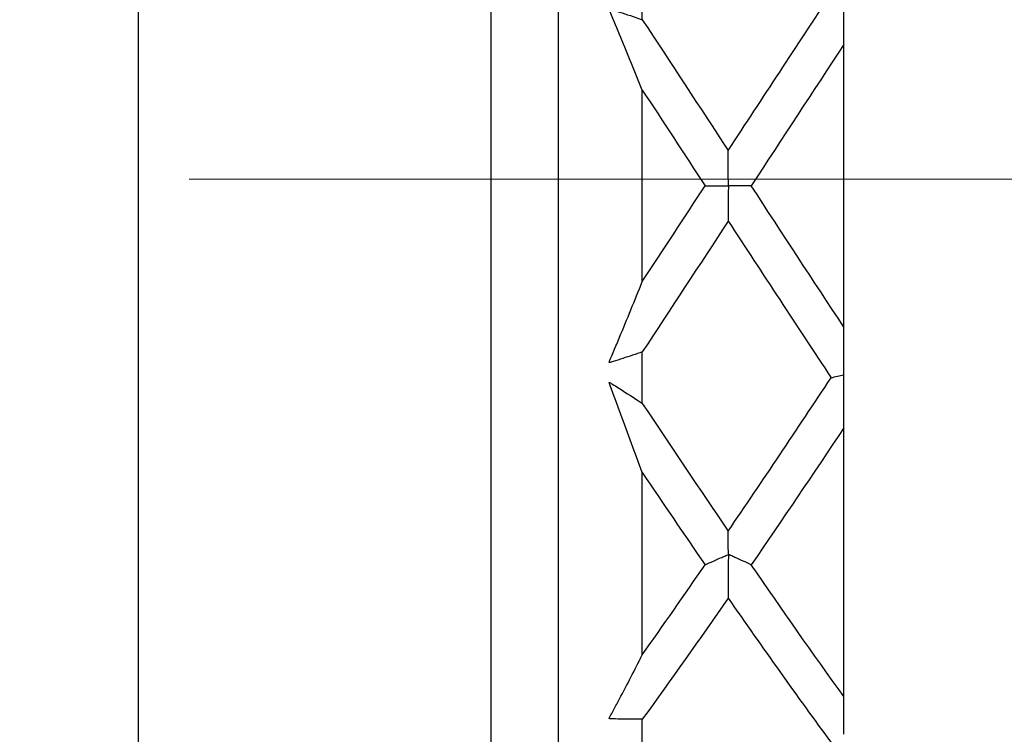
# Model space of a CAD drawing. Units: inches. Extents: x 1268 to 1803, y 1594 to 1972.
# Drawn here: x 1688 to 1699, y 1710 to 1718 of the extents above; entities that cross this region are included whole.
import ezdxf

# ---------------------------------------------------------------- set-up
doc = ezdxf.new("R2010")
doc.units = ezdxf.units.IN
doc.header["$MEASUREMENT"] = 0
doc.linetypes.add('ACAD_ISO04W100', pattern=[30, 24, -3, 0, -3])
doc.layers.get('0').update_dxf_attribs({"lineweight": 18})
doc.layers.add('A2', color=1, linetype='ACAD_ISO04W100', lineweight=18)

msp = doc.modelspace()

# ---------------------------------------------------------------- linework, layer by layer
at = {"color": 7, "linetype": 'Continuous', "lineweight": 25}
for p, q in [((1694.1124, 1702.7638), (1694.1124, 1729.9638)), ((1689.1124, 1702.8638), (1689.1124, 1729.8638)), ((1693.3124, 1702.8638), (1693.3124, 1729.8638)), ((1695.1124, 1718.3407), (1695.1124, 1718.9538)), ((1697.5124, 1714.6815), (1697.5124, 1718.0462)), ((1695.1124, 1715.2236), (1695.1124, 1717.5039)), ((1695.1124, 1713.7738), (1695.1124, 1714.3869)), ((1697.5124, 1710.2823), (1697.5124, 1713.4823)), ((1695.1124, 1710.7815), (1695.1124, 1712.9502)), ((1695.1124, 1709.4605), (1695.1124, 1710.0136))]:
    msp.add_line(p, q, dxfattribs=at)
for points in [[(1696.1349, 1716.7834), (1696.5439, 1717.4076), (1696.9524, 1718.0303), (1697.3611, 1718.6473)], [(1695.1124, 1718.3407), (1695.4534, 1717.8243), (1695.794, 1717.3045), (1696.1349, 1716.7834)], [(1697.5124, 1718.0462), (1697.1445, 1717.4878), (1696.777, 1716.9261), (1696.4093, 1716.3638)], [(1695.1124, 1717.5039), (1695.3616, 1717.1244), (1695.6106, 1716.7443), (1695.8599, 1716.3637)], [(1695.1124, 1715.2236), (1695.3616, 1715.603), (1695.6106, 1715.9831), (1695.8599, 1716.3637)], [(1697.5124, 1714.6815), (1697.1445, 1715.2399), (1696.777, 1715.8016), (1696.4093, 1716.3638)], [(1696.1347, 1715.944), (1695.7939, 1715.423), (1695.4533, 1714.9033), (1695.1124, 1714.3869)], [(1696.1347, 1715.944), (1696.5438, 1715.3196), (1696.9524, 1714.6967), (1697.3611, 1714.0794)], [(1696.1349, 1712.2531), (1696.5439, 1712.8523), (1696.9524, 1713.4624), (1697.3611, 1714.0794)], [(1697.3611, 1714.0794), (1697.4113, 1714.0908), (1697.4618, 1714.1021), (1697.5124, 1714.1135)], [(1695.1124, 1713.7738), (1695.4534, 1713.2609), (1695.794, 1712.7533), (1696.1349, 1712.2531)], [(1697.5124, 1713.4823), (1697.1445, 1712.9312), (1696.777, 1712.3869), (1696.4093, 1711.8522)], [(1695.1124, 1712.9502), (1695.3616, 1712.5802), (1695.6106, 1712.214), (1695.8599, 1711.852)], [(1695.1124, 1710.7815), (1695.3616, 1711.1332), (1695.6106, 1711.4901), (1695.8599, 1711.852)], [(1697.5124, 1710.2823), (1697.1445, 1710.7933), (1696.777, 1711.3175), (1696.4093, 1711.8522)], [(1696.1347, 1711.4548), (1695.7939, 1710.9639), (1695.4533, 1710.4828), (1695.1124, 1710.0136)], [(1696.1347, 1711.4548), (1696.5438, 1710.8665), (1696.9524, 1710.292), (1697.3611, 1709.7351)]]:
    msp.add_open_spline(points, degree=3, dxfattribs=at)
for points, knots in [([(1697.5124, 1718.0462), (1697.5124, 1718.0876), (1697.5124, 1718.1287), (1697.5124, 1718.1695), (1697.5124, 1718.1965), (1697.5124, 1718.2234), (1697.5124, 1718.2502), (1697.5124, 1718.2679), (1697.5124, 1718.2856), (1697.5124, 1718.3033), (1697.5124, 1718.315), (1697.5124, 1718.3267), (1697.5124, 1718.3383), (1697.5124, 1718.3461), (1697.5124, 1718.3538), (1697.5124, 1718.3615), (1697.5124, 1718.3666), (1697.5124, 1718.3717), (1697.5124, 1718.3767), (1697.5124, 1718.3793), (1697.5124, 1718.3818), (1697.5124, 1718.3843), (1697.5124, 1718.3869), (1697.5124, 1718.3896), (1697.5124, 1718.3931), (1697.5124, 1718.3946), (1697.5124, 1718.3963), (1697.5124, 1718.3981), (1697.5124, 1718.3996), (1697.5124, 1718.4012), (1697.5124, 1718.4028), (1697.5124, 1718.4045), (1697.5124, 1718.4061), (1697.5124, 1718.4077), (1697.5124, 1718.4113), (1697.5124, 1718.4147), (1697.5124, 1718.4179), (1697.5124, 1718.4321), (1697.5124, 1718.4459), (1697.5124, 1718.46), (1697.5124, 1718.5108), (1697.5124, 1718.5618), (1697.5124, 1718.613)], [0, 0, 0, 0, 0.00009795141, 0.00009795141, 0.00009795141, 0.00016284208, 0.00016284208, 0.00016284208, 0.00020588484, 0.00020588484, 0.00020588484, 0.00023442713, 0.00023442713, 0.00023442713, 0.00025335041, 0.00025335041, 0.00025335041, 0.0002658952, 0.0002658952, 0.0002658952, 0.00027251234, 0.00027251234, 0.00027251234, 0.00027919363, 0.00027919363, 0.00027919363, 0.00028205861, 0.00028205861, 0.00028205861, 0.00028449087, 0.00028449087, 0.00028449087, 0.00028691581, 0.00028691581, 0.00028691581, 0.00029270004, 0.00029270004, 0.00029270004, 0.00031844462, 0.00031844462, 0.00031844462, 0.00041155214, 0.00041155214, 0.00041155214, 0.00041155214]), ([(1695.1124, 1717.5039), (1695.0278, 1717.7146), (1694.9428, 1717.9227), (1694.8573, 1718.1279), (1694.8146, 1718.2304), (1694.7716, 1718.332), (1694.7289, 1718.4333), (1694.7262, 1718.4397), (1694.7235, 1718.446), (1694.7213, 1718.4527), (1694.7202, 1718.4561), (1694.7191, 1718.4596), (1694.719, 1718.4635), (1694.7189, 1718.4643), (1694.719, 1718.465), (1694.7191, 1718.4658), (1694.7192, 1718.4662), (1694.7193, 1718.4666), (1694.7195, 1718.467), (1694.7196, 1718.4674), (1694.7199, 1718.4678), (1694.7201, 1718.4681), (1694.7203, 1718.4683), (1694.7206, 1718.4685), (1694.7208, 1718.4687), (1694.7212, 1718.469), (1694.7217, 1718.4691), (1694.7221, 1718.4692), (1694.7234, 1718.4694), (1694.7246, 1718.4692), (1694.7259, 1718.4689), (1694.7314, 1718.4675), (1694.7366, 1718.4648), (1694.742, 1718.463), (1694.7637, 1718.4557), (1694.7855, 1718.4494), (1694.8073, 1718.4426), (1694.8943, 1718.4151), (1694.981, 1718.3863), (1695.0676, 1718.3563), (1695.0825, 1718.3512), (1695.0975, 1718.3459), (1695.1124, 1718.3407)], [0, 0, 0, 0, 0.00037295756, 0.00037295756, 0.00037295756, 0.00055936064, 0.00055936064, 0.00055936064, 0.00057101976, 0.00057101976, 0.00057101976, 0.00057692694, 0.00057692694, 0.00057692694, 0.00057805039, 0.00057805039, 0.00057805039, 0.00057869388, 0.00057869388, 0.00057869388, 0.00057934655, 0.00057934655, 0.00057934655, 0.00057991005, 0.00057991005, 0.00057991005, 0.00058081871, 0.00058081871, 0.00058081871, 0.00058346621, 0.00058346621, 0.00058346621, 0.00059547352, 0.00059547352, 0.00059547352, 0.00064336577, 0.00064336577, 0.00064336577, 0.00083493435, 0.00083493435, 0.00083493435, 0.00086800769, 0.00086800769, 0.00086800769, 0.00086800769]), ([(1696.4093, 1716.3638), (1696.3445, 1716.3639), (1696.2795, 1716.3639), (1696.2141, 1716.3639), (1696.1977, 1716.3639), (1696.1814, 1716.3639), (1696.165, 1716.3639), (1696.1609, 1716.3639), (1696.1568, 1716.3639), (1696.1529, 1716.3639), (1696.151, 1716.3639), (1696.1491, 1716.3639), (1696.147, 1716.3639), (1696.1463, 1716.3639), (1696.1456, 1716.3639), (1696.1448, 1716.364), (1696.1438, 1716.364), (1696.1427, 1716.364), (1696.1415, 1716.3641), (1696.1409, 1716.3642), (1696.1402, 1716.3642), (1696.1395, 1716.3645), (1696.1393, 1716.3645), (1696.139, 1716.3646), (1696.1388, 1716.3648), (1696.1387, 1716.3649), (1696.1385, 1716.365), (1696.1384, 1716.3652), (1696.1383, 1716.3653), (1696.1382, 1716.3655), (1696.1381, 1716.3657), (1696.1379, 1716.3661), (1696.1378, 1716.3666), (1696.1378, 1716.3671), (1696.1376, 1716.3687), (1696.1376, 1716.3702), (1696.1375, 1716.3716), (1696.1374, 1716.3755), (1696.1374, 1716.3788), (1696.1373, 1716.382), (1696.1368, 1716.3971), (1696.1368, 1716.4125), (1696.1367, 1716.4278), (1696.1364, 1716.4893), (1696.136, 1716.5513), (1696.1357, 1716.6136), (1696.1354, 1716.6699), (1696.1352, 1716.7265), (1696.1349, 1716.7834)], [0, 0, 0, 0, 0.00017339636, 0.00017339636, 0.00017339636, 0.00021674504, 0.00021674504, 0.00021674504, 0.00022758361, 0.00022758361, 0.00022758361, 0.0002330012, 0.0002330012, 0.0002330012, 0.0002348116, 0.0002348116, 0.0002348116, 0.00023702305, 0.00023702305, 0.00023702305, 0.00023812699, 0.00023812699, 0.00023812699, 0.00023851882, 0.00023851882, 0.00023851882, 0.00023880642, 0.00023880642, 0.00023880642, 0.00023909215, 0.00023909215, 0.00023909215, 0.00023984491, 0.00023984491, 0.00023984491, 0.00024225578, 0.00024225578, 0.00024225578, 0.00024908172, 0.00024908172, 0.00024908172, 0.00028125324, 0.00028125324, 0.00028125324, 0.00040992159, 0.00040992159, 0.00040992159, 0.00052597346, 0.00052597346, 0.00052597346, 0.00052597346]), ([(1695.8599, 1716.3637), (1695.9254, 1716.3636), (1695.9912, 1716.3636), (1696.0574, 1716.3636), (1696.0739, 1716.3636), (1696.0905, 1716.3636), (1696.107, 1716.3636), (1696.1153, 1716.3636), (1696.1211, 1716.3644), (1696.133, 1716.3634), (1696.1335, 1716.3634), (1696.1341, 1716.3633), (1696.1347, 1716.3632), (1696.1349, 1716.3631), (1696.1352, 1716.363), (1696.1354, 1716.3629), (1696.1356, 1716.3629), (1696.1358, 1716.3627), (1696.136, 1716.3626), (1696.1361, 1716.3625), (1696.1363, 1716.3623), (1696.1364, 1716.3621), (1696.1365, 1716.3618), (1696.1366, 1716.3615), (1696.1367, 1716.3612), (1696.1369, 1716.3602), (1696.137, 1716.3592), (1696.137, 1716.3582), (1696.1372, 1716.3562), (1696.1372, 1716.3542), (1696.1372, 1716.3525), (1696.1371, 1716.3441), (1696.1367, 1716.3374), (1696.1367, 1716.3299), (1696.1364, 1716.3001), (1696.1363, 1716.27), (1696.1362, 1716.2399), (1696.1357, 1716.1424), (1696.1352, 1716.0437), (1696.1347, 1715.944)], [0, 0, 0, 0, 0.00017339641, 0.00017339641, 0.00017339641, 0.00021674508, 0.00021674508, 0.00021674508, 0.00023844126, 0.00023844126, 0.00023844126, 0.00023936238, 0.00023936238, 0.00023936238, 0.00023973438, 0.00023973438, 0.00023973438, 0.00024004104, 0.00024004104, 0.00024004104, 0.00024035105, 0.00024035105, 0.00024035105, 0.00024078448, 0.00024078448, 0.00024078448, 0.00024228261, 0.00024228261, 0.00024228261, 0.00024550639, 0.00024550639, 0.00024550639, 0.00026057172, 0.00026057172, 0.00026057172, 0.0003204103, 0.0003204103, 0.0003204103, 0.00051445584, 0.00051445584, 0.00051445584, 0.00051445584]), ([(1695.1124, 1714.3869), (1695.0352, 1714.3597), (1694.9578, 1714.3336), (1694.8803, 1714.3084), (1694.8415, 1714.2958), (1694.8027, 1714.2835), (1694.7639, 1714.2715), (1694.7542, 1714.2684), (1694.7443, 1714.2658), (1694.7348, 1714.262), (1694.7324, 1714.2611), (1694.7301, 1714.2601), (1694.7277, 1714.2593), (1694.7268, 1714.259), (1694.726, 1714.2588), (1694.7251, 1714.2586), (1694.7243, 1714.2584), (1694.7235, 1714.2583), (1694.7226, 1714.2584), (1694.7222, 1714.2584), (1694.7218, 1714.2585), (1694.7214, 1714.2587), (1694.721, 1714.2588), (1694.7207, 1714.259), (1694.7204, 1714.2593), (1694.7202, 1714.2595), (1694.7199, 1714.2598), (1694.7198, 1714.2601), (1694.7196, 1714.2604), (1694.7194, 1714.2608), (1694.7193, 1714.2611), (1694.7192, 1714.2617), (1694.7191, 1714.2623), (1694.719, 1714.2628), (1694.719, 1714.264), (1694.719, 1714.2651), (1694.7192, 1714.2661), (1694.7197, 1714.2701), (1694.721, 1714.2738), (1694.7222, 1714.2773), (1694.7272, 1714.2913), (1694.7332, 1714.3044), (1694.7389, 1714.3178), (1694.7616, 1714.3714), (1694.7843, 1714.4251), (1694.807, 1714.4791), (1694.8976, 1714.695), (1694.9877, 1714.9143), (1695.0774, 1715.1366), (1695.0891, 1715.1655), (1695.1007, 1715.1945), (1695.1124, 1715.2236)], [0, 0, 0, 0, 0.00017340248, 0.00017340248, 0.00017340248, 0.00026009849, 0.00026009849, 0.00026009849, 0.00028177406, 0.00028177406, 0.00028177406, 0.0002871878, 0.0002871878, 0.0002871878, 0.00028905201, 0.00028905201, 0.00028905201, 0.00029085725, 0.00029085725, 0.00029085725, 0.0002917498, 0.0002917498, 0.0002917498, 0.0002924606, 0.0002924606, 0.0002924606, 0.00029303929, 0.00029303929, 0.00029303929, 0.0002936167, 0.0002936167, 0.0002936167, 0.00029448699, 0.00029448699, 0.00029448699, 0.00029617916, 0.00029617916, 0.00029617916, 0.00030252608, 0.00030252608, 0.00030252608, 0.00032753004, 0.00032753004, 0.00032753004, 0.0004273738, 0.0004273738, 0.0004273738, 0.00082697956, 0.00082697956, 0.00082697956, 0.00087902259, 0.00087902259, 0.00087902259, 0.00087902259]), ([(1697.5124, 1714.1135), (1697.5124, 1714.1611), (1697.5124, 1714.2085), (1697.5124, 1714.2558), (1697.5124, 1714.2716), (1697.5124, 1714.2873), (1697.5124, 1714.303), (1697.5124, 1714.3058), (1697.5124, 1714.3086), (1697.5124, 1714.3115), (1697.5124, 1714.3144), (1697.5124, 1714.3175), (1697.5124, 1714.3209), (1697.5124, 1714.3225), (1697.5124, 1714.3243), (1697.5124, 1714.326), (1697.5124, 1714.3277), (1697.5124, 1714.3293), (1697.5124, 1714.3309), (1697.5124, 1714.3328), (1697.5124, 1714.3346), (1697.5124, 1714.3362), (1697.5124, 1714.3419), (1697.5124, 1714.3459), (1697.5124, 1714.3506), (1697.5124, 1714.3691), (1697.5124, 1714.3888), (1697.5124, 1714.408), (1697.5124, 1714.485), (1697.5124, 1714.5631), (1697.5124, 1714.6422), (1697.5124, 1714.6553), (1697.5124, 1714.6684), (1697.5124, 1714.6815)], [0, 0, 0, 0, 0.00008684734, 0.00008684734, 0.00008684734, 0.00011575771, 0.00011575771, 0.00011575771, 0.00012090556, 0.00012090556, 0.00012090556, 0.00012613463, 0.00012613463, 0.00012613463, 0.00012868166, 0.00012868166, 0.00012868166, 0.00013123367, 0.00013123367, 0.00013123367, 0.00013452996, 0.00013452996, 0.00013452996, 0.00014646936, 0.00014646936, 0.00014646936, 0.00019367611, 0.00019367611, 0.00019367611, 0.00038246586, 0.00038246586, 0.00038246586, 0.00041369345, 0.00041369345, 0.00041369345, 0.00041369345]), ([(1695.1124, 1712.9502), (1695.0278, 1713.1819), (1694.9428, 1713.4128), (1694.8573, 1713.6424), (1694.8146, 1713.7571), (1694.7716, 1713.8714), (1694.7289, 1713.9857), (1694.7262, 1713.9928), (1694.7235, 1714), (1694.7213, 1714.0074), (1694.7202, 1714.0111), (1694.7191, 1714.015), (1694.719, 1714.0189), (1694.7189, 1714.0196), (1694.719, 1714.0204), (1694.7191, 1714.0211), (1694.7192, 1714.0215), (1694.7193, 1714.0219), (1694.7195, 1714.0222), (1694.7196, 1714.0226), (1694.7199, 1714.0229), (1694.7201, 1714.0231), (1694.7203, 1714.0233), (1694.7206, 1714.0234), (1694.7208, 1714.0235), (1694.7212, 1714.0236), (1694.7217, 1714.0236), (1694.7221, 1714.0235), (1694.7234, 1714.0234), (1694.7246, 1714.0227), (1694.7259, 1714.0221), (1694.7314, 1714.019), (1694.7366, 1714.0147), (1694.742, 1714.0112), (1694.7637, 1713.9972), (1694.7855, 1713.984), (1694.8073, 1713.9704), (1694.8943, 1713.9159), (1694.981, 1713.8602), (1695.0676, 1713.8034), (1695.0825, 1713.7935), (1695.0975, 1713.7837), (1695.1124, 1713.7738)], [0, 0, 0, 0, 0.00037295756, 0.00037295756, 0.00037295756, 0.00055936064, 0.00055936064, 0.00055936064, 0.00057101976, 0.00057101976, 0.00057101976, 0.00057692694, 0.00057692694, 0.00057692694, 0.00057805039, 0.00057805039, 0.00057805039, 0.00057869388, 0.00057869388, 0.00057869388, 0.00057934655, 0.00057934655, 0.00057934655, 0.00057991005, 0.00057991005, 0.00057991005, 0.00058081871, 0.00058081871, 0.00058081871, 0.00058346621, 0.00058346621, 0.00058346621, 0.00059547352, 0.00059547352, 0.00059547352, 0.00064336577, 0.00064336577, 0.00064336577, 0.00083493435, 0.00083493435, 0.00083493435, 0.00086800769, 0.00086800769, 0.00086800769, 0.00086800769]), ([(1697.5124, 1713.4823), (1697.5124, 1713.5372), (1697.5124, 1713.592), (1697.5124, 1713.6466), (1697.5124, 1713.6827), (1697.5124, 1713.7188), (1697.5124, 1713.7547), (1697.5124, 1713.7786), (1697.5124, 1713.8024), (1697.5124, 1713.8262), (1697.5124, 1713.8419), (1697.5124, 1713.8577), (1697.5124, 1713.8734), (1697.5124, 1713.8838), (1697.5124, 1713.8943), (1697.5124, 1713.9047), (1697.5124, 1713.9116), (1697.5124, 1713.9185), (1697.5124, 1713.9253), (1697.5124, 1713.9289), (1697.5124, 1713.9324), (1697.5124, 1713.9359), (1697.5124, 1713.9395), (1697.5124, 1713.9432), (1697.5124, 1713.9473), (1697.5124, 1713.9491), (1697.5124, 1713.951), (1697.5124, 1713.953), (1697.5124, 1713.9546), (1697.5124, 1713.9562), (1697.5124, 1713.9578), (1697.5124, 1713.9593), (1697.5124, 1713.9608), (1697.5124, 1713.9621), (1697.5124, 1713.9653), (1697.5124, 1713.9678), (1697.5124, 1713.9702), (1697.5124, 1713.9808), (1697.5124, 1713.9907), (1697.5124, 1714.001), (1697.5124, 1714.0382), (1697.5124, 1714.0757), (1697.5124, 1714.1135)], [0, 0, 0, 0, 0.00009795141, 0.00009795141, 0.00009795141, 0.00016284208, 0.00016284208, 0.00016284208, 0.00020588484, 0.00020588484, 0.00020588484, 0.00023442713, 0.00023442713, 0.00023442713, 0.00025335041, 0.00025335041, 0.00025335041, 0.0002658952, 0.0002658952, 0.0002658952, 0.00027251234, 0.00027251234, 0.00027251234, 0.00027919363, 0.00027919363, 0.00027919363, 0.00028205861, 0.00028205861, 0.00028205861, 0.00028449087, 0.00028449087, 0.00028449087, 0.00028691581, 0.00028691581, 0.00028691581, 0.00029270004, 0.00029270004, 0.00029270004, 0.00031844462, 0.00031844462, 0.00031844462, 0.00041155214, 0.00041155214, 0.00041155214, 0.00041155214]), ([(1696.4093, 1711.8522), (1696.3445, 1711.8818), (1696.2795, 1711.9113), (1696.2141, 1711.9408), (1696.1977, 1711.9482), (1696.1814, 1711.9556), (1696.165, 1711.9629), (1696.1609, 1711.9648), (1696.1568, 1711.9666), (1696.1529, 1711.9685), (1696.151, 1711.9694), (1696.1491, 1711.9704), (1696.147, 1711.9713), (1696.1463, 1711.9716), (1696.1456, 1711.9719), (1696.1448, 1711.9722), (1696.1438, 1711.9726), (1696.1427, 1711.9729), (1696.1415, 1711.9733), (1696.1409, 1711.9734), (1696.1402, 1711.9736), (1696.1395, 1711.9739), (1696.1393, 1711.974), (1696.139, 1711.9741), (1696.1388, 1711.9742), (1696.1387, 1711.9743), (1696.1385, 1711.9745), (1696.1384, 1711.9746), (1696.1383, 1711.9748), (1696.1382, 1711.9749), (1696.1381, 1711.9751), (1696.1379, 1711.9755), (1696.1378, 1711.976), (1696.1378, 1711.9764), (1696.1376, 1711.9778), (1696.1376, 1711.979), (1696.1375, 1711.9801), (1696.1374, 1711.9832), (1696.1374, 1711.9853), (1696.1373, 1711.9874), (1696.1368, 1711.9971), (1696.1368, 1712.0072), (1696.1367, 1712.0172), (1696.1364, 1712.0575), (1696.136, 1712.0984), (1696.1357, 1712.1398), (1696.1354, 1712.1771), (1696.1352, 1712.2149), (1696.1349, 1712.2531)], [0, 0, 0, 0, 0.00017339636, 0.00017339636, 0.00017339636, 0.00021674504, 0.00021674504, 0.00021674504, 0.00022758361, 0.00022758361, 0.00022758361, 0.0002330012, 0.0002330012, 0.0002330012, 0.0002348116, 0.0002348116, 0.0002348116, 0.00023702305, 0.00023702305, 0.00023702305, 0.00023812699, 0.00023812699, 0.00023812699, 0.00023851882, 0.00023851882, 0.00023851882, 0.00023880642, 0.00023880642, 0.00023880642, 0.00023909215, 0.00023909215, 0.00023909215, 0.00023984491, 0.00023984491, 0.00023984491, 0.00024225578, 0.00024225578, 0.00024225578, 0.00024908172, 0.00024908172, 0.00024908172, 0.00028125324, 0.00028125324, 0.00028125324, 0.00040992159, 0.00040992159, 0.00040992159, 0.00052597346, 0.00052597346, 0.00052597346, 0.00052597346]), ([(1695.8599, 1711.852), (1695.9254, 1711.8814), (1695.9912, 1711.9108), (1696.0574, 1711.9401), (1696.0739, 1711.9474), (1696.0905, 1711.9547), (1696.107, 1711.962), (1696.1153, 1711.9657), (1696.1211, 1711.971), (1696.133, 1711.9726), (1696.1335, 1711.9726), (1696.1341, 1711.9727), (1696.1347, 1711.9726), (1696.1349, 1711.9726), (1696.1352, 1711.9725), (1696.1354, 1711.9725), (1696.1356, 1711.9724), (1696.1358, 1711.9723), (1696.136, 1711.9722), (1696.1361, 1711.9721), (1696.1363, 1711.9719), (1696.1364, 1711.9717), (1696.1365, 1711.9715), (1696.1366, 1711.9712), (1696.1367, 1711.9709), (1696.1369, 1711.9699), (1696.137, 1711.9688), (1696.137, 1711.9678), (1696.1372, 1711.9655), (1696.1372, 1711.9633), (1696.1372, 1711.9612), (1696.1371, 1711.9514), (1696.1367, 1711.9424), (1696.1367, 1711.9331), (1696.1364, 1711.8958), (1696.1363, 1711.8584), (1696.1362, 1711.8209), (1696.1357, 1711.6996), (1696.1352, 1711.5775), (1696.1347, 1711.4548)], [0, 0, 0, 0, 0.00017339641, 0.00017339641, 0.00017339641, 0.00021674508, 0.00021674508, 0.00021674508, 0.00023844126, 0.00023844126, 0.00023844126, 0.00023936238, 0.00023936238, 0.00023936238, 0.00023973438, 0.00023973438, 0.00023973438, 0.00024004104, 0.00024004104, 0.00024004104, 0.00024035105, 0.00024035105, 0.00024035105, 0.00024078448, 0.00024078448, 0.00024078448, 0.00024228261, 0.00024228261, 0.00024228261, 0.00024550639, 0.00024550639, 0.00024550639, 0.00026057172, 0.00026057172, 0.00026057172, 0.0003204103, 0.0003204103, 0.0003204103, 0.00051445584, 0.00051445584, 0.00051445584, 0.00051445584]), ([(1695.1124, 1710.0136), (1695.0352, 1710.013), (1694.9578, 1710.0133), (1694.8803, 1710.0148), (1694.8415, 1710.0155), (1694.8027, 1710.0164), (1694.7639, 1710.0176), (1694.7542, 1710.0179), (1694.7443, 1710.0186), (1694.7348, 1710.0182), (1694.7324, 1710.018), (1694.7301, 1710.0179), (1694.7277, 1710.0179), (1694.7268, 1710.0179), (1694.726, 1710.018), (1694.7251, 1710.0181), (1694.7243, 1710.0182), (1694.7235, 1710.0184), (1694.7226, 1710.0187), (1694.7222, 1710.0189), (1694.7218, 1710.0191), (1694.7214, 1710.0194), (1694.721, 1710.0196), (1694.7207, 1710.0199), (1694.7204, 1710.0202), (1694.7202, 1710.0205), (1694.7199, 1710.0208), (1694.7198, 1710.0211), (1694.7196, 1710.0215), (1694.7194, 1710.0218), (1694.7193, 1710.0222), (1694.7192, 1710.0228), (1694.7191, 1710.0233), (1694.719, 1710.0239), (1694.719, 1710.0249), (1694.719, 1710.0259), (1694.7192, 1710.0268), (1694.7197, 1710.0302), (1694.721, 1710.0331), (1694.7222, 1710.036), (1694.7272, 1710.0471), (1694.7332, 1710.0571), (1694.7389, 1710.0674), (1694.7616, 1710.1089), (1694.7843, 1710.1506), (1694.807, 1710.1926), (1694.8976, 1710.3609), (1694.9877, 1710.5341), (1695.0774, 1710.7118), (1695.0891, 1710.735), (1695.1007, 1710.7582), (1695.1124, 1710.7815)], [0, 0, 0, 0, 0.00017340248, 0.00017340248, 0.00017340248, 0.00026009849, 0.00026009849, 0.00026009849, 0.00028177406, 0.00028177406, 0.00028177406, 0.0002871878, 0.0002871878, 0.0002871878, 0.00028905201, 0.00028905201, 0.00028905201, 0.00029085725, 0.00029085725, 0.00029085725, 0.0002917498, 0.0002917498, 0.0002917498, 0.0002924606, 0.0002924606, 0.0002924606, 0.00029303929, 0.00029303929, 0.00029303929, 0.0002936167, 0.0002936167, 0.0002936167, 0.00029448699, 0.00029448699, 0.00029448699, 0.00029617916, 0.00029617916, 0.00029617916, 0.00030252608, 0.00030252608, 0.00030252608, 0.00032753004, 0.00032753004, 0.00032753004, 0.0004273738, 0.0004273738, 0.0004273738, 0.00082697956, 0.00082697956, 0.00082697956, 0.00087902259, 0.00087902259, 0.00087902259, 0.00087902259]), ([(1697.5124, 1709.8343), (1697.5124, 1709.8897), (1697.5124, 1709.9451), (1697.5124, 1710.0004), (1697.5124, 1710.0188), (1697.5124, 1710.0372), (1697.5124, 1710.0556), (1697.5124, 1710.0589), (1697.5124, 1710.0621), (1697.5124, 1710.0655), (1697.5124, 1710.0688), (1697.5124, 1710.0723), (1697.5124, 1710.0758), (1697.5124, 1710.0775), (1697.5124, 1710.0792), (1697.5124, 1710.0807), (1697.5124, 1710.0823), (1697.5124, 1710.0837), (1697.5124, 1710.0849), (1697.5124, 1710.0865), (1697.5124, 1710.0878), (1697.5124, 1710.0888), (1697.5124, 1710.0925), (1697.5124, 1710.0941), (1697.5124, 1710.0966), (1697.5124, 1710.1064), (1697.5124, 1710.1175), (1697.5124, 1710.1282), (1697.5124, 1710.1708), (1697.5124, 1710.2146), (1697.5124, 1710.2598), (1697.5124, 1710.2672), (1697.5124, 1710.2747), (1697.5124, 1710.2823)], [0, 0, 0, 0, 0.00008684734, 0.00008684734, 0.00008684734, 0.00011575771, 0.00011575771, 0.00011575771, 0.00012090556, 0.00012090556, 0.00012090556, 0.00012613463, 0.00012613463, 0.00012613463, 0.00012868166, 0.00012868166, 0.00012868166, 0.00013123367, 0.00013123367, 0.00013123367, 0.00013452996, 0.00013452996, 0.00013452996, 0.00014646936, 0.00014646936, 0.00014646936, 0.00019367611, 0.00019367611, 0.00019367611, 0.00038246586, 0.00038246586, 0.00038246586, 0.00041369345, 0.00041369345, 0.00041369345, 0.00041369345])]:
    msp.add_open_spline(points, degree=3, knots=knots, dxfattribs=at)
at = {"layer": 'A2'}
msp.add_line((1773.9136, 1716.4421), (1339.2808, 1716.4421), dxfattribs=at)

doc.saveas('drawing.dxf')
